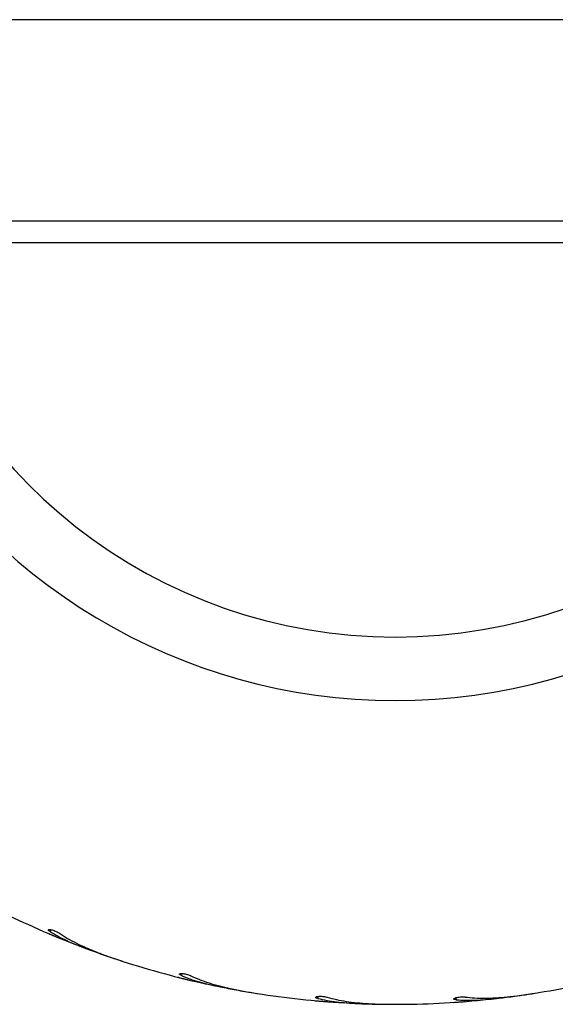
# Model space of a CAD drawing. Units: millimetres. Extents: x 0.6 to 12.4, y 0.7 to 12.2.
# Drawn here: x 6.9 to 7.1, y 5.7 to 6.1 of the extents above; entities that cross this region are included whole.
import ezdxf

# ---------------------------------------------------------------- set-up
doc = ezdxf.new("R2010")
doc.units = ezdxf.units.MM

msp = doc.modelspace()

# ---------------------------------------------------------------- linework, layer by layer
at = {"color": 7, "linetype": 'Continuous', "lineweight": 25}
for p, q in [((9.45798996635886, 6.094622169943756), (6.098989966358859, 6.094622169943756)), ((6.098989966358859, 6.020622169943756), (9.45798996635886, 6.020622169943756)), ((9.25469846373673, 6.012622169943756), (6.177281468980986, 6.012622169943756)), ((6.940323135521838, 5.758963380452106), (6.940502108496097, 5.758884645953214)), ((6.966794728150309, 5.748942597367365), (6.968253287779255, 5.748472779687715)), ((6.988621609853849, 5.742590656128872), (6.98881069616295, 5.742540888523815)), ((7.01633488909105, 5.736834314944053), (7.017848987107998, 5.736598450494942)), ((7.11801643904937, 5.736417984879613), (7.119529317957844, 5.73666154647671)), ((7.038886708190721, 5.733975053205443), (7.039081251902337, 5.733955477937792)), ((7.067159281126872, 5.732624894144687), (7.068691635413642, 5.732628790691638)), ((7.089880736991322, 5.733328716419293), (7.090075947793539, 5.733339815497125))]:
    msp.add_line(p, q, dxfattribs=at)
at = {"color": 8, "linetype": 'Continuous', "lineweight": 25}
for p, q in [((6.941931718348651, 5.76006562914013), (6.941699514596269, 5.759350979474156)), ((6.990037958672852, 5.743930972100471), (6.98992040957217, 5.743188796287992)), ((7.04007594779354, 5.735520433433111), (7.04007594779354, 5.734769006305774)), ((7.090813584351998, 5.735041108513019), (7.090931133452679, 5.734298932700539))]:
    msp.add_line(p, q, dxfattribs=at)
at = {"color": 7, "linetype": 'Continuous', "lineweight": 25}
for radius, start, end in [(0.1900000000000004, 193.700233488374, 346.2997665116275), (0.325, 243.0000000000011, 248.6954372836453), (0.3250000000000008, 252.0000000000011, 257.6954372836441), (0.3249999999999997, 279.0000000000012, 284.6954372836452), (0.3250000000000002, 261.0000000000011, 266.6954372836428), (0.3249999999999998, 270.000000000001, 275.6954372836404)]:
    msp.add_arc((7.068489966357691, 6.057622169943756), radius, start, end, dxfattribs=at)
at = {"color": 8, "linetype": 'Continuous', "lineweight": 25}
msp.add_arc((7.068489966357691, 6.057622169943756), 0.2133341959581462, 208.0902101354016, 331.9053705247838, dxfattribs=at)
at = {"color": 7, "linetype": 'Continuous', "lineweight": 25}
for points, knots in [([(6.941699514596269, 5.759350979474156), (6.941536216345984, 5.759462411266352), (6.94120961049743, 5.759685281229642), (6.941030697991519, 5.759939402631681), (6.94111575370787, 5.760100480382916), (6.941475409111882, 5.760144722521304), (6.942056452877679, 5.760064708437311), (6.942779636633338, 5.759869085860063), (6.943555743442588, 5.759581344358892), (6.944302897031082, 5.759232966287444), (6.944806915428649, 5.758944588365418), (6.945038059833457, 5.758787792390869), (6.945093922900511, 5.75874989788052)], [0, 0, 0, 0, 0.1101176983757648, 0.2202417004237154, 0.3310051418469941, 0.441355649255871, 0.5497824796800808, 0.655393185879681, 0.7587325314729169, 0.8617098717395901, 0.9665779895710787, 1, 1, 1, 1]), ([(6.940502108496097, 5.758884645953214), (6.940709074062743, 5.758796102066648), (6.941122992241272, 5.758619019835813), (6.941899909145234, 5.758289242791387), (6.94268493200436, 5.757958482181258), (6.943407939327793, 5.75765608433121), (6.943973089946724, 5.757421178233488), (6.944332746476492, 5.757272380360226), (6.944362173287987, 5.757260232793474), (6.94437588587461, 5.75725457215432)], [0, 0, 0, 0, 0.1454326800760281, 0.2908562569691291, 0.4364909440755987, 0.5822603420747298, 0.7279108245131866, 0.873209287772831, 1, 1, 1, 1]), ([(6.941699514596269, 5.759350979474156), (6.942661186046328, 5.758775142996914), (6.94459064000756, 5.757619810817749), (6.947845288242166, 5.75601827578017), (6.951337025648852, 5.754482617887613), (6.953858300102656, 5.753519024611972), (6.955122705515117, 5.753035787830156)], [0, 0, 0, 0, 0.2461219998386835, 0.4938080126081952, 0.7461474740932231, 1, 1, 1, 1]), ([(6.945093922900511, 5.75874989788052), (6.946056984677989, 5.758114918714193), (6.94799059225466, 5.756840025913177), (6.951302537525786, 5.755074884815668), (6.954903105007096, 5.753389703919946), (6.958916503760218, 5.751737353438182), (6.963295138332113, 5.750110371104223), (6.966466913401844, 5.749057461783564), (6.968059443185835, 5.748528802147831)], [0, 0, 0, 0, 0.1569910485160859, 0.3152020856600003, 0.4770918797418575, 0.6401925553893414, 0.8193427782718882, 1, 1, 1, 1]), ([(6.955122705515117, 5.753035787830157), (6.956989971562688, 5.752349917887142), (6.960744665207201, 5.750970772414353), (6.964770834073351, 5.749621071542466), (6.966794728150309, 5.748942597367365)], [0, 0, 0, 0, 0.4973151538741077, 1, 1, 1, 1]), ([(6.98881069616295, 5.742540888523815), (6.989028964955558, 5.742485811307122), (6.989465488878502, 5.742375660321227), (6.990284429141683, 5.742171479959706), (6.991111529425845, 5.741967596192564), (6.991872940775265, 5.741782024625711), (6.992467880861996, 5.7416384196466), (6.99284638653877, 5.741547716398903), (6.99287735135549, 5.74154032175637), (6.992891780636475, 5.74153687593023)], [0, 0, 0, 0, 0.1454326800761174, 0.2908562569692273, 0.4364909440756204, 0.5822603420748, 0.7279108245132189, 0.8732092877728587, 1, 1, 1, 1]), ([(6.98992040957217, 5.743188796287992), (6.989741690021523, 5.743273310695491), (6.989384240689452, 5.743442344348503), (6.989167777547797, 5.743665349012247), (6.989226587975293, 5.743837749274552), (6.989574894429218, 5.743937709219526), (6.990161301542494, 5.743949575512353), (6.990906183819289, 5.743869492237589), (6.991717748153646, 5.743706703165296), (6.992510201378875, 5.743479494777926), (6.993053126719559, 5.74327351311505), (6.99330595364758, 5.743154806510449), (6.993367056955034, 5.743126117453415)], [0, 0, 0, 0, 0.1101176983758026, 0.2202417004238301, 0.3310051418470361, 0.4413556492559498, 0.5497824796801756, 0.65539318587973, 0.7587325314730374, 0.8617098717396608, 0.9665779895711304, 1, 1, 1, 1]), ([(6.98992040957217, 5.743188796287992), (6.990960321922143, 5.742770487872165), (6.99304675487476, 5.741931212847535), (6.996511868265665, 5.74085853451934), (7.000200846411573, 5.739888011196992), (7.002841818991628, 5.739330695573968), (7.004166252362753, 5.739051204823115)], [0, 0, 0, 0, 0.2461219998386601, 0.4938080126081531, 0.7461474740931981, 1, 1, 1, 1]), ([(6.993367056955034, 5.743126117453415), (6.994417594470118, 5.742649611988274), (6.996526833302193, 5.741692898100056), (7.000074131934482, 5.740467591205271), (7.003893990827216, 5.739366410530552), (7.008116462545509, 5.738362237112075), (7.012695704970941, 5.737440254987331), (7.015993141532616, 5.736896483663874), (7.017648765219618, 5.736623459250337)], [0, 0, 0, 0, 0.1569910485160829, 0.3152020856600126, 0.4770918797418577, 0.6401925553893281, 0.8193427782718986, 1, 1, 1, 1]), ([(7.004166252362753, 5.739051204823115), (7.006117822964351, 5.738665883842473), (7.010042035983792, 5.737891081430685), (7.014229775764013, 5.737187829188968), (7.01633488909105, 5.736834314944053)], [0, 0, 0, 0, 0.4973151538741552, 0.9999999999999999, 0.9999999999999999, 0.9999999999999999, 0.9999999999999999]), ([(7.04007594779354, 5.734769006305774), (7.039886207611004, 5.734824522303374), (7.039506716384281, 5.734935557476582), (7.039258032647824, 5.735121954287091), (7.039289149678561, 5.735301431993851), (7.039617530721537, 5.735454648399819), (7.040194861892996, 5.735558102881951), (7.040943101217147, 5.735595530825677), (7.041770139669273, 5.735561702589492), (7.042588379702831, 5.735461258510755), (7.043156843362877, 5.735342745059186), (7.04342512737606, 5.735265050775102), (7.043489966357693, 5.73524627359118)], [0, 0, 0, 0, 0.1101176983758772, 0.2202417004238093, 0.3310051418470449, 0.4413556492559121, 0.5497824796801544, 0.6553931858797054, 0.7587325314729857, 0.861709871739711, 0.9665779895712551, 1, 1, 1, 1]), ([(7.04007594779354, 5.734769006305774), (7.041168494950102, 5.734518526092845), (7.043360531990333, 5.73401597395925), (7.046950787945802, 5.733498565240891), (7.050746171945967, 5.733117073993934), (7.053441813142465, 5.732979758983788), (7.054793662527111, 5.73291089625376)], [0, 0, 0, 0, 0.2461219998386369, 0.4938080126081371, 0.7461474740932446, 1, 1, 1, 1]), ([(7.043489966357693, 5.73524627359118), (7.044602111890227, 5.734939974973206), (7.046835045517498, 5.734324997468867), (7.050530351245815, 5.733669695899116), (7.05447544394665, 5.733179630168223), (7.058803017362826, 5.732848359895256), (7.063470111495645, 5.73265408023952), (7.066812015717554, 5.732632836367921), (7.068489966357692, 5.732622169943757)], [0, 0, 0, 0, 0.1569910485160889, 0.315202085660005, 0.4770918797418611, 0.6401925553893295, 0.8193427782719039, 0.9999999999999999, 0.9999999999999999, 0.9999999999999999, 0.9999999999999999]), ([(7.090931133452679, 5.734298932700539), (7.090735044671261, 5.734324083300136), (7.090342855883347, 5.73437438593907), (7.090068074971015, 5.734519585188255), (7.090070732400426, 5.734701721002676), (7.09037110220134, 5.734904421173226), (7.090925141621486, 5.735096916451968), (7.091658313857568, 5.735250934013995), (7.09248046199599, 5.735346899577356), (7.093304341052666, 5.735375693073832), (7.093884345570141, 5.735347566028066), (7.094161480625698, 5.735312797155627), (7.094228458730595, 5.735304394201404)], [0, 0, 0, 0, 0.1101176983758062, 0.2202417004237465, 0.3310051418469956, 0.4413556492558843, 0.5497824796801319, 0.6553931858796922, 0.7587325314728852, 0.8617098717396795, 0.9665779895710805, 1, 1, 1, 1]), ([(7.090931133452679, 5.734298932700539), (7.092049413278876, 5.734222448344648), (7.094293079179839, 5.734068993603493), (7.097920073682874, 5.734119594814798), (7.101728408587054, 5.734336529223828), (7.104412342767414, 5.734622595977832), (7.105758321147207, 5.734766056897584)], [0, 0, 0, 0, 0.2461219998386692, 0.4938080126081764, 0.7461474740932131, 1, 1, 1, 1]), ([(7.094228458730595, 5.735304394201404), (7.09537482756657, 5.73517584451912), (7.097676473752451, 5.734917746185808), (7.101428795885748, 5.734848585640561), (7.105401981119377, 5.734981701898222), (7.109728097013537, 5.735331491744308), (7.114368123506996, 5.735869698367484), (7.11767220661605, 5.736371505042367), (7.119331167495768, 5.736623459250337)], [0, 0, 0, 0, 0.1569910485160774, 0.3152020856600036, 0.4770918797418751, 0.6401925553893323, 0.819342778271896, 1, 1, 1, 1]), ([(7.105758321147207, 5.734766056897585), (7.107733445816172, 5.735002663349698), (7.111705021292167, 5.735478430979679), (7.115905115392719, 5.736103681112704), (7.11801643904937, 5.736417984879613)], [0, 0, 0, 0, 0.4973151538741047, 0.9999999999999999, 0.9999999999999999, 0.9999999999999999, 0.9999999999999999]), ([(7.039081251902337, 5.733955477937792), (7.039305449418838, 5.733935223574839), (7.039753830418473, 5.733894716116731), (7.040594629013689, 5.733821160036248), (7.041443440768901, 5.733749173407094), (7.042224507669909, 5.73368499751129), (7.042834587825009, 5.733636229681966), (7.043222622582837, 5.733605854474824), (7.04325436294823, 5.733603394837149), (7.043269153626791, 5.733602248671699)], [0, 0, 0, 0, 0.1454326800760258, 0.2908562569692234, 0.4364909440756429, 0.5822603420747285, 0.7279108245131872, 0.8732092877728256, 1, 1, 1, 1]), ([(7.054793662527111, 5.73291089625376), (7.056781483537635, 5.732835612116843), (7.060778588783748, 5.732684230972854), (7.065024783426339, 5.73264474376546), (7.067159281126872, 5.732624894144687)], [0, 0, 0, 0, 0.4973151538740903, 1, 1, 1, 1]), ([(7.090075947793539, 5.733339815497125), (7.090300553547014, 5.733354882717547), (7.090749750995037, 5.733385016215277), (7.091591704670416, 5.733443895610653), (7.092441327334225, 5.733505578669204), (7.093222817327502, 5.733564378667993), (7.093833015352816, 5.733611648814267), (7.094221024488149, 5.73364234958609), (7.094252758849076, 5.733644885517717), (7.09426754672962, 5.733646067235353)], [0, 0, 0, 0, 0.1454326800760214, 0.2908562569690823, 0.4364909440754799, 0.5822603420746945, 0.7279108245132156, 0.8732092877728437, 1, 1, 1, 1])]:
    msp.add_open_spline(points, degree=3, knots=knots, dxfattribs=at)

doc.saveas('drawing.dxf')
